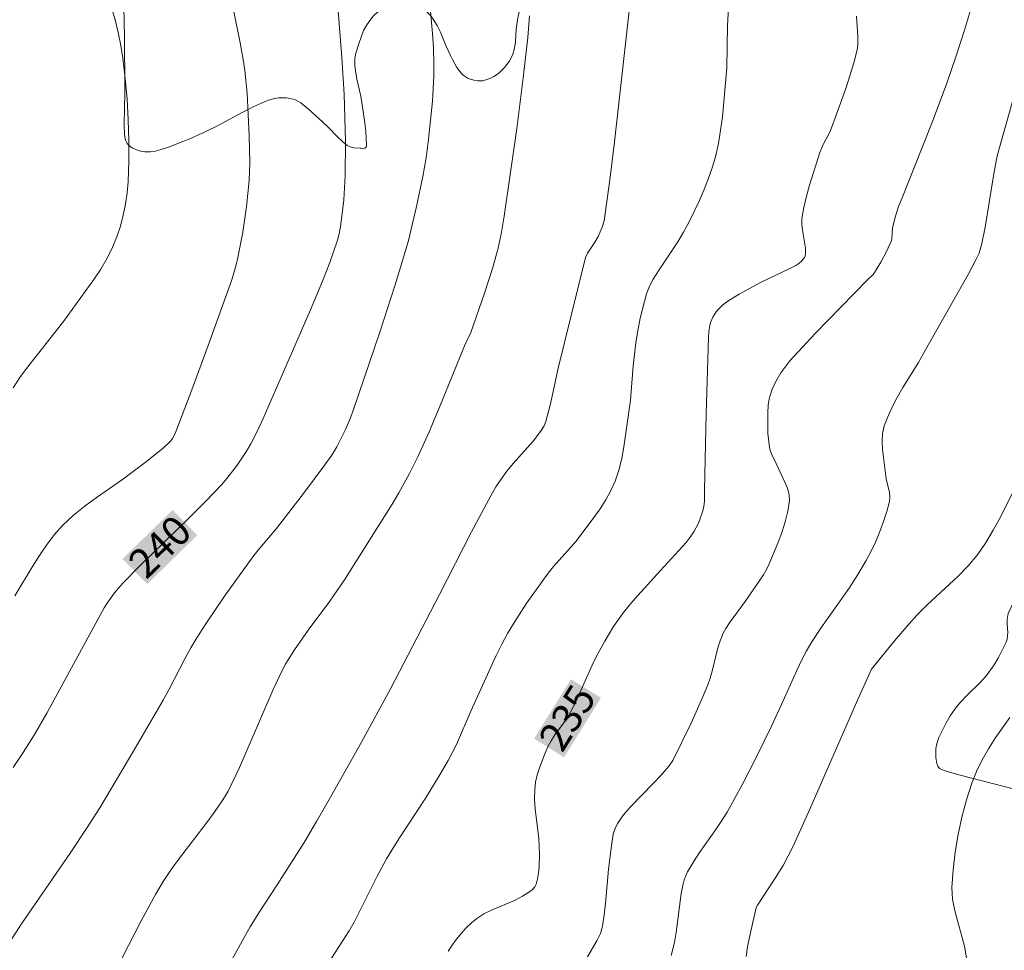
# Model space of a CAD drawing. Units: metres. Extents: x 282633 to 283149, y 1668799 to 1669364.
# Drawn here: x 282709 to 282760, y 1669031 to 1669079 of the extents above; entities that cross this region are included whole.
import ezdxf
from ezdxf.enums import TextEntityAlignment as Align

# ---------------------------------------------------------------- set-up
doc = ezdxf.new("R2010")
doc.units = ezdxf.units.M
doc.header["$MEASUREMENT"] = 0
for name, color, linetype, lineweight, true_color in [('Curvas_Intermediarias', 7, 'Continuous', 9, 0x783c14), ('Curvas_Mestras', 7, 'Continuous', 20, 0x783c14), ('Topon_Curvas_Mestras', 7, 'Continuous', 9, 0x783c14), ('Vegetacao', 7, 'Orla8', 9, 0x00ff33)]:
    doc.layers.add(name, color=color, linetype=linetype, lineweight=lineweight, true_color=true_color)
doc.layers.add('Topon_Curvas_Mestras_Masc', color=255, linetype='Continuous', lineweight=9)
doc.styles.add('Arial', font='arial.ttf', dxfattribs={"height": 1.5})
doc.styles.get("Standard").update_dxf_attribs({"font": 'arial.ttf'})
doc.linetypes.add('Orla8', pattern='A,6,-0.5,["V",Standard,S=1,R=0,X=-0.5,Y=-1],-0.5,6,-0.5,["V",Standard,S=1,R=0,X=-0.5,Y=-1],-0.5', length=14)

msp = doc.modelspace()

# ---------------------------------------------------------------- linework, layer by layer
at = {"layer": 'Curvas_Intermediarias', "flags": 128}
for points, elevation in [([(282740.626, 1669080.154), (282739.749, 1669072.368), (282739.512, 1669070.426), (282739.227, 1669068.319), (282739.121, 1669067.992), (282738.906, 1669067.522), (282738.74, 1669067.23), (282738.37, 1669066.665), (282738.267, 1669066.446), (282736.864, 1669060.782), (282736.463, 1669058.953), (282736.233, 1669058.049), (282736.149, 1669057.836), (282735.965, 1669057.54), (282735.575, 1669057.053), (282734.566, 1669055.901), (282734.243, 1669055.508), (282733.941, 1669055.1), (282733.679, 1669054.701), (282733.434, 1669054.29), (282732.421, 1669052.399), (282730.783, 1669049.194), (282728.287, 1669044.377), (282726.79, 1669041.64), (282725.206, 1669038.823), (282724.485, 1669037.574), (282723.851, 1669036.513), (282722.47, 1669034.341), (282721.535, 1669032.911), (282721.085, 1669032.185), (282720.778, 1669031.65), (282719.598, 1669029.482)], 237), ([(282725.25, 1669030.59), (282726.161, 1669031.979), (282726.418, 1669032.433), (282727.579, 1669034.752), (282728.07, 1669035.661), (282728.712, 1669036.698), (282730.05, 1669038.743), (282730.777, 1669039.912), (282731.239, 1669040.705), (282731.658, 1669041.525), (282732.388, 1669043.233), (282733.672, 1669046.043), (282733.965, 1669046.628), (282734.277, 1669047.203), (282734.591, 1669047.737), (282735.264, 1669048.78), (282736.349, 1669050.295), (282736.619, 1669050.633), (282737.782, 1669051.923), (282738.695, 1669053.141), (282739.01, 1669053.589), (282739.303, 1669054.048), (282739.565, 1669054.519), (282739.782, 1669055.006), (282739.971, 1669055.571), (282740.117, 1669056.155), (282740.23, 1669056.752), (282740.562, 1669059.147), (282740.704, 1669060.91), (282740.832, 1669062.08), (282740.901, 1669062.503), (282741.07, 1669063.345), (282741.386, 1669064.592), (282741.536, 1669064.973), (282741.736, 1669065.333), (282742.037, 1669065.819), (282742.983, 1669067.255), (282743.281, 1669067.742), (282743.554, 1669068.243), (282744.083, 1669069.334), (282744.328, 1669069.892), (282744.552, 1669070.457), (282744.751, 1669071.029), (282744.917, 1669071.608), (282745.067, 1669072.278), (282745.182, 1669072.958), (282745.271, 1669073.645), (282745.495, 1669076.148), (282745.532, 1669078.314), (282745.633, 1669080.156)], 236), ([(282730.296, 1669079.43), (282730.431, 1669077.913), (282730.476, 1669077.154), (282730.498, 1669076.396), (282730.492, 1669075.748), (282730.422, 1669074.452), (282730.228, 1669072.512), (282730.1, 1669071.549), (282729.936, 1669070.589), (282729.616, 1669069.054), (282729.192, 1669067.314), (282728.866, 1669066.167), (282728.503, 1669064.999), (282727.745, 1669062.674), (282726.385, 1669058.674), (282726.189, 1669058.153), (282725.972, 1669057.642), (282725.761, 1669057.194), (282725.53, 1669056.755), (282725.267, 1669056.337), (282724.813, 1669055.7), (282723.878, 1669054.443), (282722.44, 1669052.583), (282721.652, 1669051.661), (282721.273, 1669051.189), (282719.785, 1669049.113), (282718.83, 1669047.704), (282718.371, 1669046.988), (282718.062, 1669046.467), (282717.77, 1669045.936), (282716.933, 1669044.319), (282716.641, 1669043.788), (282715.092, 1669041.129), (282713.389, 1669038.273), (282712.719, 1669037.227), (282711.872, 1669035.963), (282709.378, 1669032.342), (282708.794, 1669031.418)], 239), ([(282713.989, 1669079.248), (282714.177, 1669078.605), (282714.342, 1669077.956), (282714.478, 1669077.303), (282714.58, 1669076.646), (282714.699, 1669075.601), (282714.791, 1669074.547), (282714.855, 1669073.49), (282714.887, 1669072.431), (282714.886, 1669071.376), (282714.848, 1669070.328), (282714.799, 1669069.758), (282714.715, 1669069.185), (282714.598, 1669068.616), (282714.447, 1669068.055), (282714.265, 1669067.507), (282714.052, 1669066.978), (282713.771, 1669066.409), (282713.446, 1669065.857), (282713.09, 1669065.319), (282711.529, 1669063.17), (282709.765, 1669060.926), (282709.34, 1669060.354), (282708.961, 1669059.783)], 242), ([(282738.365, 1669030.652), (282738.855, 1669031.508), (282739.024, 1669031.856), (282739.135, 1669032.22), (282739.226, 1669032.797), (282739.292, 1669033.38), (282739.447, 1669035.144), (282739.59, 1669036.335), (282739.688, 1669036.937), (282739.775, 1669037.219), (282739.904, 1669037.479), (282740.211, 1669037.919), (282740.564, 1669038.335), (282741.736, 1669039.526), (282742.112, 1669039.932), (282742.548, 1669040.431), (282742.726, 1669040.706), (282743.671, 1669042.619), (282744.251, 1669043.921), (282744.52, 1669044.578), (282744.641, 1669044.92), (282744.741, 1669045.27), (282745.001, 1669046.334), (282745.102, 1669046.683), (282745.306, 1669047.217), (282745.442, 1669047.467), (282745.629, 1669047.748), (282746.439, 1669048.836), (282747.373, 1669050.2), (282747.535, 1669050.483), (282747.674, 1669050.776), (282748.114, 1669051.833), (282748.318, 1669052.375), (282748.492, 1669052.919), (282748.625, 1669053.463), (282748.703, 1669054.003), (282748.691, 1669054.294), (282748.618, 1669054.585), (282748.503, 1669054.876), (282748.227, 1669055.454), (282748.032, 1669055.909), (282747.783, 1669056.4), (282747.718, 1669056.567), (282747.676, 1669056.74), (282747.604, 1669057.443), (282747.592, 1669057.8), (282747.603, 1669058.516), (282747.624, 1669058.869), (282747.67, 1669059.21), (282747.711, 1669059.38), (282747.822, 1669059.709), (282748.007, 1669060.093), (282748.268, 1669060.539), (282748.568, 1669060.96), (282748.733, 1669061.158), (282750.022, 1669062.555), (282752.68, 1669065.285), (282753.013, 1669065.598), (282753.379, 1669066.206), (282753.67, 1669066.759), (282753.923, 1669067.323), (282753.951, 1669067.42), (282753.983, 1669067.943), (282754.12, 1669068.507), (282754.287, 1669069.064), (282754.484, 1669069.504), (282756.025, 1669073.41), (282756.762, 1669075.375), (282757.227, 1669076.725), (282757.66, 1669078.086), (282758.074, 1669079.453)], 234), ([(282720.239, 1669079.122), (282720.589, 1669077.429), (282720.741, 1669076.581), (282720.826, 1669076.012), (282720.934, 1669074.866), (282721.043, 1669072.679), (282721.075, 1669071.299), (282721.035, 1669070.383), (282720.9, 1669069.064), (282720.711, 1669067.749), (282720.469, 1669066.446), (282720.38, 1669066.064), (282720.151, 1669065.312), (282718.94, 1669061.937), (282718.108, 1669059.682), (282717.253, 1669057.439), (282717.12, 1669057.178), (282717.001, 1669057.023), (282716.655, 1669056.707), (282715.782, 1669056), (282714.564, 1669055.08), (282713.282, 1669054.19), (282712.652, 1669053.735), (282712.05, 1669053.253), (282711.488, 1669052.732), (282711.058, 1669052.25), (282710.665, 1669051.732), (282710.299, 1669051.188), (282709.949, 1669050.629), (282709.036, 1669049.132)], 241), ([(282735.403, 1669078.817), (282735.311, 1669077.702), (282735.093, 1669075.783), (282734.743, 1669073.058), (282734.36, 1669070.338), (282734.098, 1669068.568), (282733.959, 1669067.745), (282733.787, 1669066.93), (282733.499, 1669065.89), (282733.093, 1669064.625), (282732.387, 1669062.601), (282732.076, 1669061.918), (282730.88, 1669058.987), (282730.263, 1669057.53), (282729.679, 1669056.241), (282729.258, 1669055.397), (282728.702, 1669054.403), (282728.357, 1669053.828), (282725.919, 1669049.949), (282725.178, 1669048.857), (282724.06, 1669047.381), (282723.36, 1669046.367), (282722.928, 1669045.671), (282722.737, 1669045.31), (282722.272, 1669044.331), (282720.546, 1669040.348), (282719.972, 1669039.134), (282719.699, 1669038.69), (282719.25, 1669038.047), (282718.817, 1669037.456), (282717.477, 1669035.709), (282717.048, 1669035.116), (282716.643, 1669034.508), (282716.248, 1669033.852), (282715.515, 1669032.504), (282713.566, 1669028.715)], 238), ([(282742.657, 1669030.714), (282742.82, 1669031.394), (282742.909, 1669031.891), (282743.159, 1669033.9), (282743.258, 1669034.391), (282743.319, 1669034.598), (282743.494, 1669034.998), (282743.826, 1669035.568), (282744.098, 1669035.988), (282744.97, 1669037.215), (282745.251, 1669037.63), (282745.513, 1669038.056), (282746.3, 1669039.495), (282747.044, 1669040.959), (282747.769, 1669042.433), (282748.3, 1669043.567), (282749.069, 1669045.281), (282749.334, 1669045.848), (282749.578, 1669046.321), (282749.851, 1669046.778), (282750.316, 1669047.472), (282751.757, 1669049.529), (282752.212, 1669050.228), (282752.634, 1669050.944), (282752.887, 1669051.423), (282753.123, 1669051.918), (282753.338, 1669052.423), (282753.528, 1669052.935), (282753.691, 1669053.45), (282753.823, 1669053.965), (282753.844, 1669054.191), (282753.822, 1669054.422), (282753.653, 1669055.127), (282753.477, 1669056.62), (282753.454, 1669057.036), (282753.475, 1669057.442), (282753.56, 1669057.831), (282753.82, 1669058.501), (282754.147, 1669059.155), (282754.517, 1669059.799), (282755.305, 1669061.074), (282755.679, 1669061.716), (282757.857, 1669065.584), (282758.274, 1669066.366), (282758.411, 1669066.672), (282758.559, 1669067.156), (282758.725, 1669067.999), (282759.175, 1669070.73), (282759.343, 1669071.658), (282760.842, 1669076.968)], 233), ([(282760.188, 1669054.532), (282759.508, 1669053.156), (282759.138, 1669052.484), (282758.741, 1669051.834), (282758.309, 1669051.213), (282757.851, 1669050.658), (282757.347, 1669050.139), (282755.737, 1669048.653), (282755.226, 1669048.136), (282754.835, 1669047.705), (282754.078, 1669046.82), (282752.909, 1669045.379), (282752.198, 1669043.791), (282749.757, 1669038.21), (282748.901, 1669036.315), (282748.648, 1669035.819), (282748.378, 1669035.333), (282747.971, 1669034.675), (282747.075, 1669033.298), (282747.009, 1669033.175), (282746.659, 1669031.656), (282746.561, 1669031.161), (282746.483, 1669030.666)], 232), ([(282757.777, 1669030.6), (282757.668, 1669031.205), (282757.173, 1669033.006), (282757.06, 1669033.606), (282757.027, 1669034.207), (282757.081, 1669035.103), (282757.187, 1669036.007), (282757.34, 1669036.911), (282757.537, 1669037.808), (282757.774, 1669038.69), (282758.046, 1669039.55), (282758.281, 1669040.146), (282758.565, 1669040.728), (282758.89, 1669041.294), (282759.243, 1669041.846), (282759.994, 1669042.902)], 231)]:
    msp.add_lwpolyline(points, dxfattribs=dict(at, elevation=elevation))
at = {"layer": 'Curvas_Mestras', "flags": 128}
for points, elevation in [([(282725.509, 1669080.174), (282725.78, 1669076.677), (282725.899, 1669074.808), (282725.976, 1669072.403), (282725.964, 1669070.621), (282725.884, 1669069.398), (282725.718, 1669068.009), (282725.65, 1669067.667), (282725.561, 1669067.33), (282725.171, 1669066.189), (282724.793, 1669065.228), (282724.18, 1669063.769), (282721.76, 1669058.203), (282721.451, 1669057.548), (282721.119, 1669056.907), (282720.907, 1669056.536), (282720.434, 1669055.819), (282719.905, 1669055.141), (282719.622, 1669054.82), (282718.806, 1669053.959), (282717.969, 1669053.117), (282715.416, 1669050.626), (282714.581, 1669049.781), (282714.153, 1669049.285), (282713.766, 1669048.757), (282713.616, 1669048.515), (282710.677, 1669043.128), (282710.053, 1669042.032), (282709.479, 1669041.105), (282708.963, 1669040.338)], 240), ([(282752.143, 1669078.803), (282752.211, 1669077.782), (282752.209, 1669077.308), (282752.171, 1669077.077), (282751.999, 1669076.412), (282751.802, 1669075.749), (282751.586, 1669075.089), (282751.121, 1669073.778), (282750.791, 1669072.905), (282750.453, 1669072.265), (282750.262, 1669071.826), (282749.728, 1669070.148), (282749.574, 1669069.582), (282749.444, 1669069.014), (282749.346, 1669068.445), (282749.334, 1669068.145), (282749.367, 1669067.839), (282749.528, 1669066.925), (282749.533, 1669066.631), (282749.514, 1669066.536), (282749.471, 1669066.444), (282749.34, 1669066.274), (282749.181, 1669066.137), (282749.026, 1669066.034), (282748.69, 1669065.859), (282747.224, 1669065.16), (282746.136, 1669064.565), (282745.554, 1669064.207), (282745.281, 1669064.01), (282745.052, 1669063.794), (282744.951, 1669063.669), (282744.781, 1669063.4), (282744.663, 1669063.12), (282744.625, 1669062.971), (282744.583, 1669062.662), (282744.565, 1669062.35), (282744.444, 1669058.446), (282744.351, 1669054.539), (282744.361, 1669053.971), (282744.326, 1669053.695), (282744.267, 1669053.473), (282744.122, 1669053.029), (282744.033, 1669052.814), (282743.816, 1669052.408), (282743.622, 1669052.131), (282743.411, 1669051.866), (282742.11, 1669050.421), (282740.938, 1669049.155), (282740.562, 1669048.723), (282740.204, 1669048.277), (282739.705, 1669047.563), (282739.253, 1669046.814), (282738.834, 1669046.048), (282738.602, 1669045.581), (282737.754, 1669043.667), (282737.52, 1669043.202), (282737.334, 1669042.893), (282736.698, 1669042.01), (282736.501, 1669041.709), (282736.332, 1669041.394), (282736.177, 1669041.049), (282735.901, 1669040.333), (282735.793, 1669039.965), (282735.711, 1669039.595), (282735.662, 1669039.224), (282735.65, 1669038.726), (282735.685, 1669038.223), (282735.873, 1669036.702), (282735.905, 1669035.887), (282735.891, 1669035.257), (282735.862, 1669034.948), (282735.811, 1669034.65), (282735.731, 1669034.368), (282735.666, 1669034.239), (282735.569, 1669034.122), (282735.451, 1669034.016), (282735.044, 1669033.754), (282734.66, 1669033.556), (282733.45, 1669033.044), (282733.065, 1669032.851), (282732.707, 1669032.622), (282732.42, 1669032.391), (282732.147, 1669032.134), (282731.891, 1669031.856), (282731.652, 1669031.561), (282731.434, 1669031.253), (282731.238, 1669030.936)], 235)]:
    msp.add_lwpolyline(points, dxfattribs=dict(at, elevation=elevation))
at = {"layer": 'Topon_Curvas_Mestras_Masc'}
for points in [[(282715.821, 1669049.728, 240), (282718.387, 1669052.231, 240), (282714.56, 1669051.02, 240), (282717.126, 1669053.524, 240)], [(282737.164, 1669040.864, 235), (282739.056, 1669043.91, 235), (282735.63, 1669041.817, 235), (282737.522, 1669044.863, 235)]]:
    msp.add_solid(points, dxfattribs=at)
at = {"layer": 'Vegetacao', "flags": 128}
msp.add_lwpolyline([(282649.567, 1669066.93), (282650.561, 1669067.481), (282652.489, 1669068.527), (282655.396, 1669070.07), (282658.329, 1669071.574), (282659.808, 1669072.31), (282661.359, 1669073.061), (282664.481, 1669074.51), (282670.754, 1669077.328), (282672.838, 1669078.281), (282673.875, 1669078.766), (282675.94, 1669079.76), (282676.966, 1669080.272), (282678.495, 1669081.061), (282680.012, 1669081.881), (282680.764, 1669082.303), (282682.058, 1669083.052), (282684.627, 1669084.586), (282687.444, 1669086.29), (282688.511, 1669086.942), (282689.218, 1669087.379), (282689.688, 1669087.672), (282690.623, 1669088.259), (282692.018, 1669089.145), (282692.944, 1669089.738), (282694.793, 1669090.927), (282696.873, 1669092.266), (282698.266, 1669093.158), (282698.966, 1669093.603), (282700.02, 1669094.268), (282701.081, 1669094.93), (282701.615, 1669095.26), (282702.095, 1669095.511), (282702.429, 1669095.65), (282703.109, 1669095.893), (282703.543, 1669096.018), (282703.77, 1669096.056), (282704.11, 1669096.061), (282704.328, 1669096.021), (282704.432, 1669095.985), (282704.581, 1669095.909), (282704.704, 1669095.825), (282704.925, 1669095.639), (282705.121, 1669095.432), (282705.477, 1669094.98), (282706.256, 1669093.862), (282707.226, 1669092.339), (282707.714, 1669091.583), (282708.223, 1669090.844), (282708.49, 1669090.484), (282708.91, 1669089.957), (282709.322, 1669089.511), (282710.217, 1669088.676), (282710.872, 1669088.027), (282711.913, 1669086.874), (282712.414, 1669086.284), (282712.887, 1669085.673), (282713.11, 1669085.358), (282713.523, 1669084.702), (282713.71, 1669084.359), (282713.964, 1669083.822), (282714.13, 1669083.334), (282714.204, 1669083.003), (282714.305, 1669082.331), (282714.483, 1669080.975), (282714.558, 1669080.296), (282714.623, 1669079.277), (282714.655, 1669077.762), (282714.664, 1669077), (282714.669, 1669075.863), (282714.669, 1669075.112), (282714.668, 1669074.74), (282714.664, 1669074.188), (282714.642, 1669073.207), (282714.652, 1669072.758), (282714.685, 1669072.534), (282714.711, 1669072.445), (282714.804, 1669072.284), (282714.939, 1669072.147), (282715.046, 1669072.069), (282715.282, 1669071.951), (282715.418, 1669071.907), (282715.701, 1669071.856), (282715.987, 1669071.853), (282716.177, 1669071.874), (282716.541, 1669071.967), (282716.914, 1669072.101), (282717.649, 1669072.38), (282718.007, 1669072.526), (282718.184, 1669072.6), (282718.488, 1669072.735), (282718.684, 1669072.827), (282719.062, 1669073.013), (282719.245, 1669073.107), (282719.605, 1669073.297), (282720.677, 1669073.87), (282721.052, 1669074.059), (282721.246, 1669074.152), (282721.548, 1669074.29), (282721.864, 1669074.426), (282722.028, 1669074.493), (282722.332, 1669074.584), (282722.543, 1669074.617), (282722.959, 1669074.622), (282723.29, 1669074.557), (282723.452, 1669074.494), (282723.68, 1669074.359), (282724.075, 1669074.042), (282724.802, 1669073.387), (282725.07, 1669073.132), (282725.59, 1669072.609), (282725.988, 1669072.228), (282726.056, 1669072.177), (282726.216, 1669072.106), (282726.394, 1669072.067), (282726.729, 1669072.04), (282726.767, 1669072.037), (282726.839, 1669072.033), (282726.959, 1669072.045), (282727.003, 1669072.071), (282727.033, 1669072.116), (282727.042, 1669072.147), (282727.046, 1669072.207), (282727.014, 1669072.888), (282726.966, 1669073.347), (282726.835, 1669074.26), (282726.753, 1669074.701), (282726.561, 1669075.581), (282726.454, 1669076.24), (282726.446, 1669076.376), (282726.461, 1669076.644), (282726.511, 1669076.908), (282726.666, 1669077.434), (282726.903, 1669078.066), (282727.061, 1669078.364), (282727.264, 1669078.653), (282727.387, 1669078.795), (282727.488, 1669078.894), (282727.704, 1669079.057), (282727.935, 1669079.182), (282728.424, 1669079.372), (282728.78, 1669079.476), (282728.964, 1669079.508), (282729.241, 1669079.518), (282729.507, 1669079.463), (282729.632, 1669079.407), (282729.779, 1669079.318), (282730.049, 1669079.113), (282730.288, 1669078.876), (282730.43, 1669078.702), (282730.669, 1669078.323), (282730.833, 1669077.985), (282731.12, 1669077.299), (282731.347, 1669076.791), (282731.451, 1669076.577), (282731.674, 1669076.168), (282731.897, 1669075.875), (282732.006, 1669075.773), (282732.26, 1669075.614), (282732.545, 1669075.519), (282732.739, 1669075.491), (282732.988, 1669075.497), (282733.104, 1669075.519), (282733.421, 1669075.633), (282733.577, 1669075.715), (282733.803, 1669075.869), (282734.121, 1669076.17), (282734.357, 1669076.486), (282734.473, 1669076.701), (282734.535, 1669076.848), (282734.629, 1669077.159), (282734.683, 1669077.479), (282734.72, 1669078.131), (282734.778, 1669078.614), (282734.84, 1669078.886), (282735.009, 1669079.408), (282735.129, 1669079.663), (282735.202, 1669079.789), (282735.433, 1669080.122), (282735.567, 1669080.274), (282735.791, 1669080.465), (282736.041, 1669080.594), (282736.176, 1669080.627), (282736.394, 1669080.657), (282736.843, 1669080.696), (282737.171, 1669080.719), (282737.373, 1669080.731), (282737.77, 1669080.747), (282737.965, 1669080.762), (282738.061, 1669080.773), (282738.245, 1669080.817), (282738.364, 1669080.865), (282738.592, 1669080.998), (282738.914, 1669081.273), (282739.117, 1669081.491), (282739.501, 1669081.965), (282739.7, 1669082.252), (282739.781, 1669082.396), (282739.882, 1669082.619), (282739.989, 1669082.972), (282740.084, 1669083.58), (282740.096, 1669083.885), (282740.052, 1669084.335), (282739.94, 1669084.892), (282739.861, 1669085.262), (282739.693, 1669085.997), (282739.269, 1669087.621), (282739.239, 1669087.778), (282739.211, 1669088.099), (282739.215, 1669088.425), (282739.249, 1669088.861), (282739.27, 1669089.077), (282739.317, 1669089.464), (282739.377, 1669089.651), (282739.487, 1669089.83), (282739.566, 1669089.916), (282739.758, 1669090.044), (282739.889, 1669090.082), (282740.159, 1669090.083), (282740.654, 1669090.025), (282741.642, 1669089.894), (282742.001, 1669089.838), (282742.714, 1669089.722), (282743.251, 1669089.649), (282743.624, 1669089.614), (282744.383, 1669089.579), (282744.76, 1669089.573), (282744.946, 1669089.571), (282745.207, 1669089.569), (282745.723, 1669089.564), (282747.249, 1669089.551), (282747.763, 1669089.548), (282748.023, 1669089.547), (282748.419, 1669089.546), (282750.028, 1669089.544), (282751.172, 1669089.542), (282751.625, 1669089.561), (282751.851, 1669089.588), (282752.189, 1669089.652), (282752.283, 1669089.679), (282752.456, 1669089.762), (282752.609, 1669089.876), (282752.778, 1669090.066), (282752.845, 1669090.173), (282752.937, 1669090.366), (282753.085, 1669090.78), (282753.205, 1669091.068), (282753.3, 1669091.249), (282753.498, 1669091.599), (282753.611, 1669091.769), (282753.672, 1669091.852), (282754.003, 1669092.222), (282754.26, 1669092.455), (282754.837, 1669092.895), (282755.262, 1669093.148), (282755.552, 1669093.279), (282756.15, 1669093.49), (282756.46, 1669093.567), (282756.622, 1669093.588), (282756.863, 1669093.591), (282757.097, 1669093.548), (282757.209, 1669093.507), (282757.624, 1669093.315), (282758.432, 1669092.907), (282759.213, 1669092.468), (282759.72, 1669092.16), (282760.704, 1669091.506), (282761.418, 1669090.985), (282761.884, 1669090.624), (282762.794, 1669089.872), (282764.117, 1669088.675), (282765.262, 1669087.55), (282765.828, 1669086.97), (282766.674, 1669086.08), (282766.964, 1669085.753), (282767.093, 1669085.582), (282767.267, 1669085.295), (282767.389, 1669085.002), (282767.445, 1669084.802), (282767.521, 1669084.399), (282767.546, 1669084.043), (282767.53, 1669083.863), (282767.457, 1669083.597), (282767.393, 1669083.464), (282767.281, 1669083.308), (282767.214, 1669083.242), (282767.033, 1669083.131), (282766.508, 1669082.944), (282766.157, 1669082.842), (282765.445, 1669082.667), (282763.454, 1669082.26), (282763.048, 1669082.134), (282762.853, 1669082.052), (282762.57, 1669081.902), (282762.162, 1669081.609), (282762.008, 1669081.468), (282761.743, 1669081.167), (282761.529, 1669080.842), (282761.412, 1669080.611), (282761.23, 1669080.117), (282761.103, 1669079.577), (282761.049, 1669079.216), (282760.997, 1669078.494), (282761, 1669077.913), (282761.024, 1669077.623), (282761.102, 1669077.187), (282761.25, 1669076.764), (282761.387, 1669076.505), (282761.737, 1669076.01), (282762.021, 1669075.705), (282762.18, 1669075.58), (282762.457, 1669075.43), (282762.732, 1669075.349), (282762.916, 1669075.326), (282763.283, 1669075.336), (282763.784, 1669075.413), (282764.033, 1669075.472), (282764.406, 1669075.595), (282764.908, 1669075.807), (282765.139, 1669075.937), (282765.349, 1669076.096), (282765.444, 1669076.19), (282766.164, 1669077.048), (282766.365, 1669077.303), (282766.756, 1669077.82), (282767.075, 1669078.203), (282767.148, 1669078.275), (282767.312, 1669078.388), (282767.495, 1669078.468), (282767.88, 1669078.557), (282768.309, 1669078.581), (282768.693, 1669078.552), (282768.885, 1669078.522), (282769.172, 1669078.461), (282769.565, 1669078.352), (282769.757, 1669078.275), (282770.04, 1669078.105), (282770.309, 1669077.853), (282770.448, 1669077.669), (282770.525, 1669077.539), (282770.654, 1669077.264), (282770.696, 1669077.149), (282770.763, 1669076.919), (282770.834, 1669076.455), (282770.844, 1669076.218), (282770.817, 1669075.719), (282770.767, 1669075.381), (282770.632, 1669074.707), (282770.604, 1669074.617), (282770.506, 1669074.445), (282770.084, 1669073.977), (282769.979, 1669073.834), (282769.947, 1669073.765), (282769.933, 1669073.663), (282769.949, 1669073.57), (282770.027, 1669073.418), (282770.16, 1669073.309), (282770.276, 1669073.257), (282770.568, 1669073.196), (282771.128, 1669073.191), (282772.521, 1669073.337), (282773.263, 1669073.406), (282773.625, 1669073.421), (282774.086, 1669073.41), (282774.303, 1669073.388), (282774.607, 1669073.328), (282774.881, 1669073.234), (282775.004, 1669073.172), (282775.221, 1669073.015), (282775.313, 1669072.919), (282775.429, 1669072.751), (282775.685, 1669072.275), (282775.851, 1669071.952), (282776.157, 1669071.295), (282776.447, 1669070.539), (282776.596, 1669070.025), (282776.655, 1669069.766), (282776.721, 1669069.374), (282776.755, 1669069.029), (282776.766, 1669068.336), (282776.741, 1669067.874), (282776.647, 1669066.947), (282776.569, 1669066.252), (282776.514, 1669065.559), (282776.503, 1669065.213), (282776.516, 1669064.696), (282776.532, 1669064.554), (282776.603, 1669064.268), (282776.72, 1669063.981), (282776.821, 1669063.789), (282777.065, 1669063.404), (282777.512, 1669062.829), (282778.499, 1669061.708), (282778.929, 1669061.174), (282779.105, 1669060.916), (282779.284, 1669060.582), (282779.345, 1669060.421), (282779.395, 1669060.186), (282779.39, 1669059.96), (282779.365, 1669059.851), (282779.264, 1669059.64), (282779.186, 1669059.539), (282779.035, 1669059.392), (282778.477, 1669058.975), (282778.09, 1669058.729), (282777.826, 1669058.579), (282777.286, 1669058.305), (282776.871, 1669058.122), (282776.021, 1669057.802), (282775.151, 1669057.526), (282773.389, 1669057.033), (282772.082, 1669056.639), (282771.444, 1669056.41), (282770.821, 1669056.15), (282770.516, 1669056.006), (282768.33, 1669054.917), (282767.24, 1669054.362), (282765.616, 1669053.505), (282764.016, 1669052.612), (282763.229, 1669052.147), (282763.044, 1669052.034), (282762.694, 1669051.802), (282762.366, 1669051.562), (282762.159, 1669051.398), (282761.774, 1669051.057), (282761.594, 1669050.881), (282761.259, 1669050.514), (282760.856, 1669049.994), (282760.673, 1669049.719), (282760.417, 1669049.288), (282760.181, 1669048.831), (282760.07, 1669048.593), (282759.911, 1669048.222), (282759.879, 1669048.125), (282759.849, 1669047.918), (282759.851, 1669047.698), (282759.88, 1669047.248), (282759.854, 1669046.92), (282759.805, 1669046.767), (282759.554, 1669046.241), (282759.413, 1669045.981), (282759.182, 1669045.6), (282758.788, 1669045.051), (282758.469, 1669044.692), (282757.788, 1669044.032), (282757.459, 1669043.689), (282757.305, 1669043.505), (282757.176, 1669043.336), (282756.938, 1669042.989), (282756.723, 1669042.631), (282756.352, 1669041.883), (282756.245, 1669041.547), (282756.209, 1669041.316), (282756.203, 1669040.857), (282756.245, 1669040.55), (282756.301, 1669040.409), (282756.393, 1669040.298), (282756.457, 1669040.259), (282756.783, 1669040.133), (282757.453, 1669039.958), (282760.762, 1669039.101), (282762.429, 1669038.681), (282763.091, 1669038.531), (282764.42, 1669038.285), (282764.777, 1669038.248), (282764.956, 1669038.249), (282765.225, 1669038.275), (282765.627, 1669038.376), (282765.784, 1669038.438), (282766.074, 1669038.588), (282766.343, 1669038.769), (282766.856, 1669039.196), (282767.08, 1669039.398), (282767.5, 1669039.806), (282767.787, 1669040.133), (282768.048, 1669040.491), (282768.169, 1669040.686), (282768.308, 1669040.957), (282768.433, 1669041.324), (282768.467, 1669041.51), (282768.479, 1669041.793), (282768.466, 1669041.936), (282768.302, 1669043.005), (282768.212, 1669043.542), (282768.138, 1669043.956), (282767.982, 1669044.786), (282767.873, 1669045.409), (282767.852, 1669045.6), (282767.864, 1669045.98), (282767.939, 1669046.358), (282768.019, 1669046.609), (282768.234, 1669047.107), (282768.52, 1669047.646), (282768.722, 1669047.988), (282769.153, 1669048.633), (282769.382, 1669048.938), (282769.866, 1669049.52), (282770.384, 1669050.07), (282770.748, 1669050.425), (282771.517, 1669051.114), (282771.857, 1669051.362), (282772.591, 1669051.779), (282772.943, 1669051.997), (282773.106, 1669052.119), (282773.279, 1669052.271), (282773.599, 1669052.609), (282773.893, 1669052.98), (282774.443, 1669053.762), (282774.866, 1669054.327), (282775.094, 1669054.585), (282775.362, 1669054.849), (282775.995, 1669055.379), (282776.475, 1669055.725), (282777.169, 1669056.165), (282777.533, 1669056.372), (282778.375, 1669056.794), (282779.223, 1669057.136), (282779.639, 1669057.271), (282780.243, 1669057.421), (282780.748, 1669057.494), (282780.987, 1669057.508), (282781.324, 1669057.497), (282781.633, 1669057.447), (282781.776, 1669057.406), (282782.034, 1669057.291), (282782.149, 1669057.217), (282782.303, 1669057.082), (282782.356, 1669057.017), (282782.418, 1669056.876), (282782.422, 1669056.725), (282782.397, 1669056.619), (282782.286, 1669056.393), (282781.994, 1669056.027), (282781.735, 1669055.765), (282781.127, 1669055.209), (282780.412, 1669054.544), (282779.992, 1669054.087), (282779.816, 1669053.856), (282779.612, 1669053.508), (282779.523, 1669053.276), (282779.496, 1669053.161), (282779.477, 1669052.989), (282779.475, 1669052.643), (282779.504, 1669052.468), (282779.579, 1669052.305), (282779.638, 1669052.232), (282779.902, 1669052.01), (282780.085, 1669051.901), (282780.477, 1669051.748), (282781.064, 1669051.594), (282781.361, 1669051.553), (282782.191, 1669051.526), (282782.499, 1669051.518), (282783.105, 1669051.523), (282783.401, 1669051.572), (282783.547, 1669051.616), (282783.931, 1669051.782), (282784.677, 1669052.209), (282785.241, 1669052.527), (282785.549, 1669052.695), (282786.162, 1669053.062), (282786.631, 1669053.307), (282786.956, 1669053.43), (282787.123, 1669053.474), (282787.38, 1669053.513), (282787.68, 1669053.516), (282788.283, 1669053.45), (282788.736, 1669053.398), (282790.049, 1669053.321), (282790.374, 1669053.332), (282790.534, 1669053.359), (282790.768, 1669053.438), (282790.996, 1669053.568), (282791.108, 1669053.656), (282791.179, 1669053.725), (282791.287, 1669053.872), (282791.358, 1669054.029), (282791.447, 1669054.364), (282791.572, 1669055.023), (282791.612, 1669055.356), (282791.634, 1669055.854), (282791.597, 1669056.344), (282791.553, 1669056.585), (282791.438, 1669057.023), (282791.343, 1669057.309), (282791.104, 1669057.867), (282790.878, 1669058.273), (282790.749, 1669058.472), (282790.488, 1669058.844), (282790.312, 1669059.081), (282789.942, 1669059.53), (282789.478, 1669059.986), (282789.281, 1669060.15), (282788.885, 1669060.46), (282788.589, 1669060.696), (282787.882, 1669061.251), (282787.529, 1669061.549), (282787.177, 1669061.897), (282787.001, 1669062.099), (282786.872, 1669062.282), (282786.806, 1669062.406), (282786.714, 1669062.661), (282786.656, 1669063.054), (282786.65, 1669063.32), (282786.662, 1669063.854), (282786.669, 1669064.191), (282786.714, 1669064.866), (282786.949, 1669066.89), (282787.022, 1669067.902), (282787.023, 1669068.407), (282787.007, 1669068.778), (282786.942, 1669069.519), (282786.838, 1669070.256), (282786.75, 1669070.748), (282786.537, 1669071.73), (282786.374, 1669072.284), (282786.25, 1669072.544), (282786.076, 1669072.79), (282785.965, 1669072.907), (282785.852, 1669073.007), (282785.616, 1669073.167), (282785.367, 1669073.277), (282785.196, 1669073.327), (282784.843, 1669073.376), (282783.339, 1669073.434), (282783.009, 1669073.439), (282782.351, 1669073.449), (282781.856, 1669073.456), (282781.505, 1669073.461), (282780.798, 1669073.476), (282780.646, 1669073.489), (282780.353, 1669073.563), (282780.165, 1669073.641), (282779.798, 1669073.844), (282779.527, 1669074.02), (282779.186, 1669074.262), (282779.031, 1669074.392), (282778.819, 1669074.607), (282778.634, 1669074.853), (282778.553, 1669074.992), (282778.457, 1669075.18), (282778.298, 1669075.559), (282778.179, 1669075.939), (282778.12, 1669076.195), (282778.045, 1669076.71), (282778.006, 1669077.2), (282777.959, 1669078.18), (282777.943, 1669078.833), (282777.928, 1669080.14), (282777.91, 1669081.122), (282777.866, 1669082.105), (282777.83, 1669082.597), (282777.75, 1669083.336), (282777.699, 1669083.715), (282777.586, 1669084.481), (282777.526, 1669084.864), (282777.496, 1669085.054), (282777.311, 1669086.087), (282777.203, 1669086.584), (282777.009, 1669087.313), (282776.944, 1669087.498), (282776.761, 1669087.852), (282776.522, 1669088.182), (282776.338, 1669088.389), (282775.929, 1669088.771), (282775.495, 1669089.119), (282775.196, 1669089.343), (282774.994, 1669089.488), (282774.584, 1669089.774), (282773.96, 1669090.191), (282773.543, 1669090.467), (282772.721, 1669091.026), (282772.128, 1669091.462), (282771.843, 1669091.689), (282771.519, 1669091.959), (282770.897, 1669092.519), (282770.445, 1669092.98), (282770.108, 1669093.391), (282769.956, 1669093.609), (282769.746, 1669093.949), (282769.558, 1669094.298), (282769.471, 1669094.474), (282769.413, 1669094.612), (282769.337, 1669094.895), (282769.309, 1669095.183), (282769.312, 1669095.373), (282769.366, 1669095.744), (282769.466, 1669096.025), (282769.774, 1669096.556), (282769.91, 1669096.83), (282769.959, 1669096.975), (282770.064, 1669097.454), (282770.098, 1669097.703), (282770.116, 1669098.081), (282770.083, 1669098.454), (282770.044, 1669098.636), (282769.941, 1669098.908), (282769.842, 1669099.083), (282769.578, 1669099.42), (282769.34, 1669099.644), (282769.172, 1669099.764), (282768.816, 1669099.944), (282768.545, 1669100.024), (282768.397, 1669100.05), (282768.168, 1669100.065), (282767.836, 1669100.03), (282767.638, 1669099.961), (282767.551, 1669099.911), (282767.439, 1669099.816), (282767.24, 1669099.597), (282766.846, 1669099.15), (282766.549, 1669098.81), (282765.814, 1669097.935), (282765.427, 1669097.505), (282765.107, 1669097.222), (282764.871, 1669097.061), (282764.705, 1669096.965), (282764.354, 1669096.802), (282764.077, 1669096.702), (282763.499, 1669096.555), (282762.905, 1669096.473), (282762.378, 1669096.446), (282762.119, 1669096.448), (282761.741, 1669096.466), (282761.118, 1669096.545), (282760.806, 1669096.611), (282760.344, 1669096.749), (282760.06, 1669096.857), (282759.513, 1669097.088), (282759.094, 1669097.255), (282758.651, 1669097.406), (282758.354, 1669097.494), (282757.76, 1669097.63), (282757.594, 1669097.648), (282757.372, 1669097.635), (282757.261, 1669097.613), (282757.015, 1669097.525), (282756.775, 1669097.385), (282756.659, 1669097.296), (282756.505, 1669097.137), (282756.434, 1669097.03), (282756.327, 1669096.814), (282756.245, 1669096.651), (282756.193, 1669096.569), (282755.717, 1669095.871), (282755.409, 1669095.525), (282755.329, 1669095.457), (282755.158, 1669095.353), (282754.977, 1669095.284), (282754.604, 1669095.209), (282754.334, 1669095.191), (282754.196, 1669095.199), (282753.99, 1669095.238), (282753.79, 1669095.32), (282753.693, 1669095.379), (282753.449, 1669095.585), (282753.316, 1669095.735), (282753.079, 1669096.071), (282752.866, 1669096.395), (282752.777, 1669096.56), (282752.698, 1669096.818), (282752.668, 1669097.098), (282752.64, 1669097.669), (282752.635, 1669098.087), (282752.635, 1669099.076), (282752.635, 1669099.298), (282752.637, 1669099.746), (282752.641, 1669100.085), (282752.65, 1669100.422), (282752.657, 1669100.588), (282752.67, 1669100.691), (282752.743, 1669100.893), (282752.862, 1669101.087), (282753.165, 1669101.446), (282753.638, 1669101.931), (282754.606, 1669102.843), (282755.011, 1669103.184), (282755.846, 1669103.833), (282756.242, 1669104.2), (282756.427, 1669104.408), (282756.731, 1669104.83), (282757.232, 1669105.694), (282757.307, 1669105.823), (282757.449, 1669106.081), (282757.585, 1669106.339), (282757.854, 1669106.852), (282758.069, 1669107.237), (282758.186, 1669107.428), (282758.363, 1669107.689), (282758.766, 1669108.172), (282759.228, 1669108.602), (282759.566, 1669108.858), (282759.804, 1669109.014), (282760.304, 1669109.291), (282761.101, 1669109.652), (282761.641, 1669109.865), (282762.738, 1669110.237), (282763.294, 1669110.399), (282764.417, 1669110.689), (282767.814, 1669111.435), (282769.492, 1669111.848), (282770.317, 1669112.09), (282771.129, 1669112.366), (282771.529, 1669112.519), (282771.878, 1669112.663), (282772.556, 1669112.984), (282773.054, 1669113.282), (282773.426, 1669113.564), (282773.596, 1669113.724), (282773.821, 1669113.984), (282774.001, 1669114.268), (282774.071, 1669114.418), (282774.113, 1669114.552), (282774.142, 1669114.831), (282774.113, 1669115.118), (282773.965, 1669115.669), (282773.741, 1669116.221), (282773.558, 1669116.585), (282773.175, 1669117.297), (282772.932, 1669117.811), (282772.843, 1669118.06), (282772.765, 1669118.371), (282772.735, 1669118.573), (282772.728, 1669118.838), (282772.74, 1669118.969), (282772.807, 1669119.26), (282772.864, 1669119.404), (282773.06, 1669119.753), (282773.228, 1669119.977), (282773.356, 1669120.124), (282773.648, 1669120.41), (282773.8, 1669120.539), (282774.112, 1669120.763), (282774.36, 1669120.911), (282774.628, 1669121.05), (282774.771, 1669121.118), (282775.018, 1669121.217), (282775.189, 1669121.269), (282775.534, 1669121.334), (282775.915, 1669121.34), (282776.286, 1669121.263), (282776.467, 1669121.192), (282776.729, 1669121.046), (282776.969, 1669120.854), (282777.079, 1669120.74), (282777.253, 1669120.53), (282777.547, 1669120.097), (282777.788, 1669119.652), (282778.197, 1669118.751), (282778.53, 1669118.089), (282778.731, 1669117.77), (282778.819, 1669117.639), (282778.992, 1669117.384), (282779.135, 1669117.199), (282779.408, 1669116.929), (282779.839, 1669116.623), (282780.055, 1669116.508), (282780.381, 1669116.393), (282780.707, 1669116.354), (282780.869, 1669116.366), (282781.118, 1669116.42), (282781.462, 1669116.543), (282781.625, 1669116.623), (282781.84, 1669116.758), (282781.928, 1669116.831), (282781.967, 1669116.868), (282782.032, 1669116.941), (282782.17, 1669117.173), (282782.232, 1669117.312), (282782.267, 1669117.39), (282782.465, 1669117.858), (282782.861, 1669118.827), (282783.064, 1669119.236), (282783.185, 1669119.44), (282783.389, 1669119.736), (282783.622, 1669120.008), (282783.75, 1669120.132), (282784.182, 1669120.511), (282785.049, 1669121.24), (282785.699, 1669121.789), (282786.91, 1669122.809), (282787.516, 1669123.315), (282788.421, 1669124.097), (282789.021, 1669124.647), (282789.32, 1669124.934), (282789.766, 1669125.384), (282789.847, 1669125.484), (282789.953, 1669125.705), (282789.993, 1669125.865), (282790.035, 1669126.199), (282790.063, 1669126.448), (282790.098, 1669126.779), (282790.135, 1669127.446), (282790.19, 1669127.941), (282790.264, 1669128.291), (282790.325, 1669128.517), (282790.487, 1669128.956), (282790.647, 1669129.276), (282790.741, 1669129.433), (282790.868, 1669129.624), (282791.141, 1669129.992), (282791.438, 1669130.339), (282791.649, 1669130.557), (282792.097, 1669130.961), (282792.557, 1669131.307), (282793.518, 1669131.949), (282793.978, 1669132.277), (282794.194, 1669132.45), (282794.519, 1669132.727), (282795.16, 1669133.282), (282795.58, 1669133.656), (282796.404, 1669134.416), (282797.007, 1669135.001), (282797.6, 1669135.603), (282797.891, 1669135.91), (282798.324, 1669136.381), (282798.71, 1669136.867), (282799.434, 1669137.931), (282799.826, 1669138.44), (282800.04, 1669138.674), (282801.054, 1669139.676), (282803.128, 1669141.645), (282804.165, 1669142.63), (282804.679, 1669143.127), (282805.133, 1669143.578), (282806.016, 1669144.494), (282806.88, 1669145.423), (282808.627, 1669147.292), (282809.548, 1669148.217), (282810.028, 1669148.674), (282810.78, 1669149.35), (282810.857, 1669149.409), (282811.027, 1669149.497), (282811.21, 1669149.552), (282811.584, 1669149.591), (282811.775, 1669149.583), (282812.156, 1669149.497), (282812.663, 1669149.31), (282812.898, 1669149.189), (282813.115, 1669149.031), (282813.215, 1669148.935), (282813.513, 1669148.559), (282813.977, 1669147.758), (282814.153, 1669147.388), (282814.44, 1669146.616), (282814.634, 1669146.239), (282814.761, 1669146.058), (282814.847, 1669145.969), (282815.059, 1669145.845), (282815.302, 1669145.786), (282815.469, 1669145.78), (282815.777, 1669145.833), (282816.053, 1669145.951), (282816.188, 1669146.029), (282816.382, 1669146.168), (282816.646, 1669146.428), (282816.725, 1669146.535), (282816.844, 1669146.759), (282816.902, 1669146.916), (282816.99, 1669147.237), (282817.054, 1669147.479), (282817.195, 1669147.83), (282817.302, 1669147.995), (282817.427, 1669148.154), (282817.689, 1669148.458), (282817.899, 1669148.643), (282818.12, 1669148.766), (282818.234, 1669148.796), (282818.36, 1669148.802), (282818.626, 1669148.746), (282818.898, 1669148.617), (282819.076, 1669148.502), (282819.399, 1669148.234), (282819.603, 1669148.025), (282819.978, 1669147.596), (282820.267, 1669147.281), (282820.864, 1669146.712), (282821.173, 1669146.443), (282821.644, 1669146.065), (282821.727, 1669146.011), (282821.924, 1669145.936), (282822.223, 1669145.905), (282822.377, 1669145.919), (282822.599, 1669145.979), (282822.795, 1669146.086), (282822.878, 1669146.157), (282822.978, 1669146.287), (282823.063, 1669146.446), (282823.194, 1669146.765), (282823.287, 1669147.085), (282823.423, 1669147.723), (282823.504, 1669148.138), (282823.553, 1669148.414), (282823.639, 1669148.967), (282823.714, 1669149.52), (282823.852, 1669150.626), (282823.964, 1669151.455), (282824.052, 1669152.008), (282824.102, 1669152.284), (282824.185, 1669152.699), (282824.281, 1669153.113), (282824.335, 1669153.321), (282824.494, 1669153.766), (282824.642, 1669154.049), (282824.758, 1669154.233), (282825.034, 1669154.589), (282825.227, 1669154.775), (282825.365, 1669154.875), (282825.669, 1669155.054), (282826.229, 1669155.331), (282826.513, 1669155.444), (282826.941, 1669155.576), (282827.365, 1669155.652), (282827.575, 1669155.667), (282827.684, 1669155.663), (282827.899, 1669155.618), (282828.11, 1669155.525), (282828.247, 1669155.44), (282828.507, 1669155.217), (282828.781, 1669154.903), (282828.936, 1669154.687), (282829.19, 1669154.239), (282829.294, 1669154.009), (282829.466, 1669153.542), (282829.861, 1669152.134), (282830.012, 1669151.682), (282830.101, 1669151.463), (282830.258, 1669151.145), (282830.449, 1669150.842), (282830.561, 1669150.697), (282830.822, 1669150.389), (282831.359, 1669149.782), (282831.746, 1669149.314), (282832.805, 1669147.912), (282834.097, 1669146.361), (282834.517, 1669145.893), (282835.393, 1669144.992), (282835.819, 1669144.518), (282836.023, 1669144.267), (282836.608, 1669143.469), (282836.97, 1669142.924), (282837.636, 1669141.808), (282837.943, 1669141.238), (282838.515, 1669140.083), (282839.042, 1669138.912), (282840.011, 1669136.554), (282840.289, 1669135.826), (282840.461, 1669135.338), (282840.782, 1669134.357), (282840.933, 1669133.865), (282841.224, 1669132.88), (282841.507, 1669131.895), (282842.097, 1669129.933), (282842.424, 1669128.96), (282842.601, 1669128.478), (282842.887, 1669127.758), (282843.2, 1669127.045), (282843.369, 1669126.691), (282843.659, 1669126.099)], dxfattribs=at)

# ---------------------------------------------------------------- texts
at = {"layer": 'Topon_Curvas_Mestras', "style": 'Arial'}
for s, rotation, p in [('240', 44.2936, (282716.471, 1669051.655, 240)), ('235', 58.1461, (282737.333, 1669042.892, 235))]:
    msp.add_text(s, height=1.5, rotation=rotation, dxfattribs=at).set_placement(p, align=Align.MIDDLE_CENTER)

doc.saveas('drawing.dxf')
